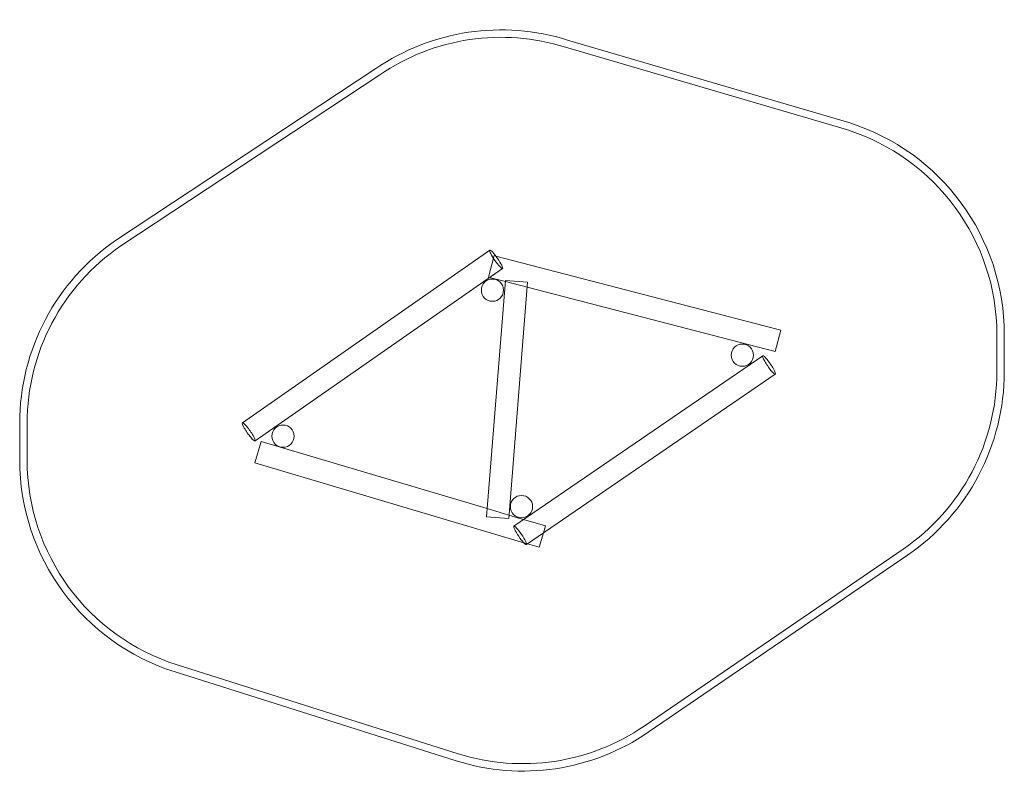
# Model space of a CAD drawing. Units: millimetres. Extents: x -2264 to 4382, y -1533 to 3605.
import ezdxf

# ---------------------------------------------------------------- set-up
doc = ezdxf.new("R2010")
doc.units = ezdxf.units.MM

# ---------------------------------------------------------------- blocks, each defined once
blk = doc.blocks.new('A$C1a827617')
at = {"color": 0, "linetype": 'Continuous', "lineweight": 0}
for p, q in [((1434.2, 3467.1), (3331.8, 2910.9)), ((1419.7, 3419.3), (3317.3, 2863.1)), ((-1610.3, 2120.5), (138.7, 3274.8)), ((-1582.4, 2079), (166.6, 3233.3)), ((-761.3, 885.8), (909.3, 2049.5)), ((937.4, 2013.3), (899.7, 1868.1)), ((950.3, 2009.9), (937.4, 2013.3)), ((2873.2, 1510.6), (950.3, 2009.9)), ((-675.5, 762.7), (995, 1926.4)), ((908.1, 1865.9), (899.7, 1868.1)), ((1014.1, 1838.4), (908.1, 1865.9)), ((887.2, 250.8), (1014.7, 1845.8)), ((1161.6, 1800.1), (1014.1, 1838.4)), ((1164.3, 1833.8), (1014.7, 1845.8)), ((1036.8, 238.9), (1164.3, 1833.8)), ((2835.5, 1365.4), (1161.6, 1800.1)), ((2835.5, 1365.4), (2873.2, 1510.6)), ((4332.2, 1479.9), (4332.2, 1230.9)), ((4382.2, 1479.9), (4382.2, 1230.9)), ((1071.2, 188.1), (2751.9, 1337.2)), ((1155.8, 64.3), (2836.5, 1213.4)), ((-2264.4, 634.8), (-2264.4, 881.7)), ((-2214.4, 634.8), (-2214.4, 881.7)), ((-634.8, 760.1), (-677.6, 616.3)), ((-634.8, 760.1), (891.7, 306.2)), ((-677.6, 616.3), (1138.2, 76.3)), ((891.7, 306.2), (1038.6, 262.5)), ((887.2, 250.8), (1036.8, 238.9)), ((1038.6, 262.5), (1137.1, 233.2)), ((1137.1, 233.2), (1284.4, 189.4)), ((1241.7, 45.6), (1270.6, 142.8)), ((1270.6, 142.8), (1284.4, 189.4)), ((1138.2, 76.3), (1162.8, 69.1)), ((1162.8, 69.1), (1241.7, 45.6)), ((3700.1, 33.6), (1950.9, -1161.4)), ((3728.3, -7.7), (1979.1, -1202.7)), ((681.6, -1394.5), (-1215.9, -795.7)), ((696.6, -1346.8), (-1200.8, -748))]:
    blk.add_line(p, q, dxfattribs=at)
for centre in [(926.9, 1780.1), (2613.8, 1341.6), (-486.6, 795.4), (1122.8, 320.3)]:
    blk.add_circle(centre, 75, dxfattribs=at)
for centre, radius, start, end in [((984.6, 2036.1), 1500, 72.55839, 124.32806), ((984.6, 2036.1), 1450, 72.53949, 124.3435), ((2882.2, 1479.9), 1450, 0, 72.53949), ((2882.2, 1479.9), 1500, 0, 72.55839), ((-764.4, 881.7), 1500, 124.32806, 180), ((-764.4, 881.7), 1450, 124.3435, 180), ((2882.2, 1230.9), 1450, 304.3385, 0), ((2882.2, 1230.9), 1500, 304.3385, 0), ((-764.4, 634.8), 1500, 180, 252.4838), ((-764.4, 634.8), 1450, 180, 252.4838), ((1133, 35.9), 1450, 252.4838, 304.3385), ((1133, 35.9), 1500, 252.4838, 304.3385)]:
    blk.add_arc(centre, radius, start, end, dxfattribs=at)
for centre, major_axis, ratio, start_param, end_param in [((952.2, 1987.9), (-42.9, 61.5), 0.15246, -3.141592653589797, 3.14159265358979), ((1113.5, 126.2), (-42.3, 61.9), 0.152385, -3.14159265358979, 3.141592653589796)]:
    blk.add_ellipse(centre, major_axis=major_axis, ratio=ratio, start_param=start_param, end_param=end_param, dxfattribs=at)
at = {"color": 0, "linetype": 'Continuous', "lineweight": 0, "extrusion": (0, 0, -1)}
for centre, major_axis, ratio in [((2794.2, 1275.3), (42.3, -61.9), 0.152385), ((2794.2, 1275.3), (-42.3, 61.9), 0.152385), ((-718.4, 824.2), (42.9, -61.5), 0.15246), ((-718.4, 824.2), (-42.9, 61.5), 0.15246)]:
    blk.add_ellipse(centre, major_axis=major_axis, ratio=ratio, start_param=0, end_param=3.141593, dxfattribs=at)

msp = doc.modelspace()

# ---------------------------------------------------------------- block references
msp.add_blockref('A$C1a827617', (0, 0))

doc.saveas('drawing.dxf')
